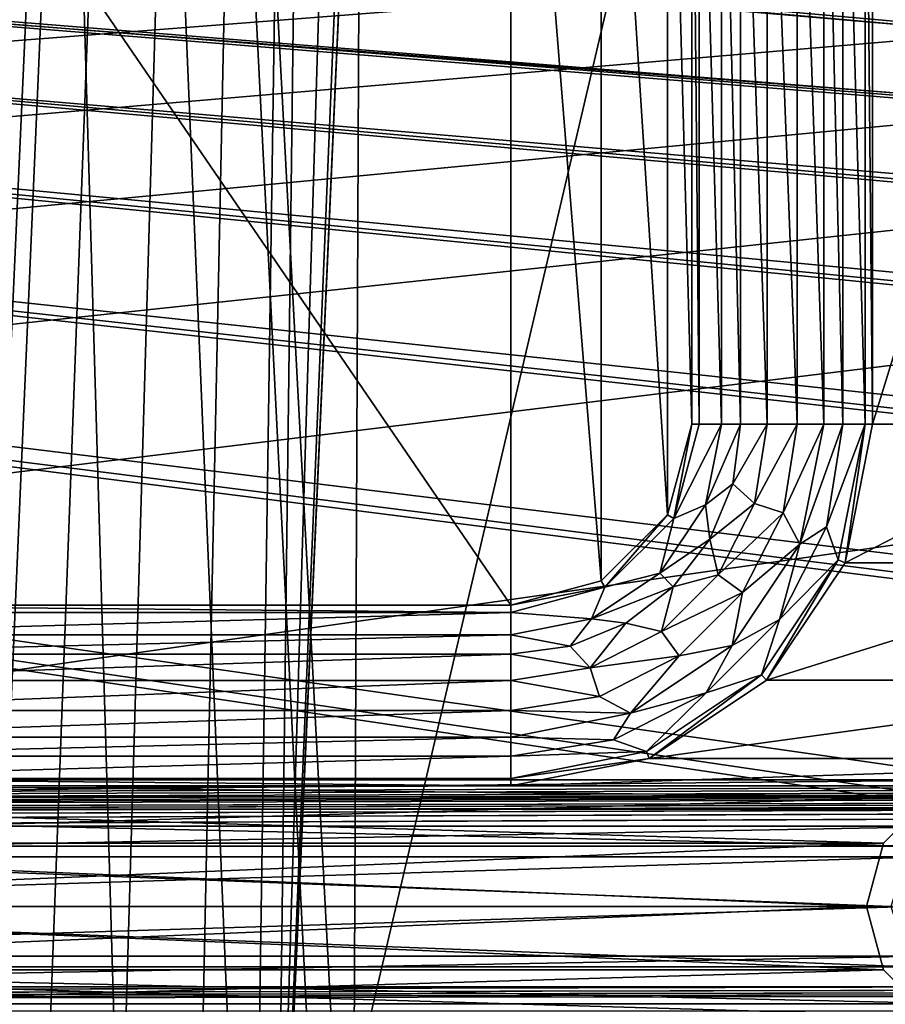
# Model space of a CAD drawing. Units: millimetres. Extents: x -192 to 192, y -192 to 192.
# Drawn here: x -2 to 13, y -161 to -145 of the extents above; entities that cross this region are included whole.
import ezdxf

# ---------------------------------------------------------------- set-up
doc = ezdxf.new("R2010")
doc.units = ezdxf.units.MM
doc.header["$LTSCALE"] = 41.718519
for name, color, linetype in [('1', 7, 'CONTINUOUS'), ('1164', 7, 'CONTINUOUS'), ('1854', 7, 'CONTINUOUS'), ('1855', 7, 'CONTINUOUS'), ('1856', 7, 'CONTINUOUS'), ('1916', 7, 'CONTINUOUS'), ('2', 7, 'CONTINUOUS'), ('3789', 7, 'CONTINUOUS'), ('3790', 7, 'CONTINUOUS'), ('3791', 7, 'CONTINUOUS'), ('3807', 7, 'CONTINUOUS'), ('3808', 7, 'CONTINUOUS'), ('3809', 7, 'CONTINUOUS'), ('3810', 7, 'CONTINUOUS'), ('3811', 7, 'CONTINUOUS'), ('3812', 7, 'CONTINUOUS'), ('5015', 7, 'CONTINUOUS'), ('5020', 7, 'CONTINUOUS'), ('6953', 7, 'CONTINUOUS'), ('6958', 7, 'CONTINUOUS'), ('7141', 7, 'CONTINUOUS'), ('7142', 7, 'CONTINUOUS'), ('860', 7, 'CONTINUOUS'), ('866', 7, 'CONTINUOUS'), ('921', 7, 'CONTINUOUS')]:
    doc.layers.add(name, color=color, linetype=linetype)

msp = doc.modelspace()

# ---------------------------------------------------------------- linework, layer by layer
at = {"layer": '1', "color": 7, "linetype": 'CONTINUOUS'}
for points in [[(12.5, -138.5, 3), (12.5, -151.5, 3), (16.5, -138.5, 3), (12.5, -138.5, 3)], [(12.5, -151.5, 3), (16.5, -151.5, 3), (16.5, -138.5, 3), (12.5, -151.5, 3)], [(12.5, -151.5, 3), (12.043, -153.796, 3), (16.5, -151.5, 3), (12.5, -151.5, 3)], [(16.5, -151.5, 3), (12.043, -153.796, 3), (16.957, -153.796, 3), (16.5, -151.5, 3)], [(12.043, -153.796, 3), (10.743, -155.743, 3), (16.957, -153.796, 3), (12.043, -153.796, 3)], [(16.957, -153.796, 3), (10.743, -155.743, 3), (18.257, -155.743, 3), (16.957, -153.796, 3)], [(10.743, -155.743, 3), (8.796, -157.043, 3), (18.257, -155.743, 3), (10.743, -155.743, 3)], [(18.257, -155.743, 3), (8.796, -157.043, 3), (20.204, -157.043, 3), (18.257, -155.743, 3)], [(8.796, -157.043, 3), (6.5, -157.5, 3), (20.204, -157.043, 3), (8.796, -157.043, 3)], [(20.204, -157.043, 3), (6.5, -157.5, 3), (22.5, -157.5, 3), (20.204, -157.043, 3)], [(-159.933, -158.169, 3), (-159.067, -158.169, 3), (146.015, -157.5, 3), (-159.933, -158.169, 3)], [(109.5, -157.5, 3), (-159.933, -158.169, 3), (146.015, -157.5, 3), (109.5, -157.5, 3)], [(-159.933, -158.169, 3), (109.5, -157.5, 3), (93.5, -157.5, 3), (-159.933, -158.169, 3)], [(-6.5, -157.5, 3), (-159.933, -158.169, 3), (6.5, -157.5, 3), (-6.5, -157.5, 3)], [(6.5, -157.5, 3), (-159.933, -158.169, 3), (22.5, -157.5, 3), (6.5, -157.5, 3)], [(22.5, -157.5, 3), (-159.933, -158.169, 3), (35.5, -157.5, 3), (22.5, -157.5, 3)], [(35.5, -157.5, 3), (-159.933, -158.169, 3), (51.5, -157.5, 3), (35.5, -157.5, 3)], [(51.5, -157.5, 3), (-159.933, -158.169, 3), (64.5, -157.5, 3), (51.5, -157.5, 3)], [(64.5, -157.5, 3), (-159.933, -158.169, 3), (80.5, -157.5, 3), (64.5, -157.5, 3)], [(80.5, -157.5, 3), (-159.933, -158.169, 3), (93.5, -157.5, 3), (80.5, -157.5, 3)], [(-159.067, -158.169, 3), (-130.933, -158.169, 3), (146.015, -157.5, 3), (-159.067, -158.169, 3)], [(-130.933, -158.169, 3), (-130.067, -158.169, 3), (146.015, -157.5, 3), (-130.933, -158.169, 3)], [(-130.067, -158.169, 3), (-101.933, -158.169, 3), (146.015, -157.5, 3), (-130.067, -158.169, 3)], [(-101.933, -158.169, 3), (-101.067, -158.169, 3), (146.015, -157.5, 3), (-101.933, -158.169, 3)], [(-101.067, -158.169, 3), (-72.933, -158.169, 3), (146.015, -157.5, 3), (-101.067, -158.169, 3)], [(-72.933, -158.169, 3), (-72.067, -158.169, 3), (146.015, -157.5, 3), (-72.933, -158.169, 3)], [(-72.067, -158.169, 3), (-43.933, -158.169, 3), (146.015, -157.5, 3), (-72.067, -158.169, 3)], [(-43.933, -158.169, 3), (-43.067, -158.169, 3), (146.015, -157.5, 3), (-43.933, -158.169, 3)], [(-43.067, -158.169, 3), (-14.933, -158.169, 3), (146.015, -157.5, 3), (-43.067, -158.169, 3)], [(-14.933, -158.169, 3), (-14.067, -158.169, 3), (146.015, -157.5, 3), (-14.933, -158.169, 3)], [(-14.067, -158.169, 3), (14.067, -158.169, 3), (146.015, -157.5, 3), (-14.067, -158.169, 3)], [(-13.367, -158.677, 3), (14.067, -158.169, 3), (-14.067, -158.169, 3), (-13.367, -158.677, 3)], [(13.367, -158.677, 3), (14.067, -158.169, 3), (-13.367, -158.677, 3), (13.367, -158.677, 3)], [(-13.1, -159.5, 3), (13.367, -158.677, 3), (-13.367, -158.677, 3), (-13.1, -159.5, 3)], [(13.1, -159.5, 3), (13.367, -158.677, 3), (-13.1, -159.5, 3), (13.1, -159.5, 3)], [(13.367, -160.323, 3), (13.1, -159.5, 3), (-13.367, -160.323, 3), (13.367, -160.323, 3)], [(-13.367, -160.323, 3), (13.1, -159.5, 3), (-13.1, -159.5, 3), (-13.367, -160.323, 3)], [(14.067, -160.831, 3), (13.367, -160.323, 3), (-14.067, -160.831, 3), (14.067, -160.831, 3)], [(-14.067, -160.831, 3), (13.367, -160.323, 3), (-13.367, -160.323, 3), (-14.067, -160.831, 3)], [(-160.5, -161.232, 3), (160.5, -161.232, 3), (130.067, -160.831, 3), (-160.5, -161.232, 3)], [(-160.5, -161.232, 3), (130.067, -160.831, 3), (101.933, -160.831, 3), (-160.5, -161.232, 3)], [(101.067, -160.831, 3), (-160.5, -161.232, 3), (101.933, -160.831, 3), (101.067, -160.831, 3)], [(-160.5, -161.232, 3), (101.067, -160.831, 3), (72.933, -160.831, 3), (-160.5, -161.232, 3)], [(72.067, -160.831, 3), (-160.5, -161.232, 3), (72.933, -160.831, 3), (72.067, -160.831, 3)], [(-160.5, -161.232, 3), (72.067, -160.831, 3), (43.933, -160.831, 3), (-160.5, -161.232, 3)], [(43.067, -160.831, 3), (-160.5, -161.232, 3), (43.933, -160.831, 3), (43.067, -160.831, 3)], [(-160.5, -161.232, 3), (43.067, -160.831, 3), (14.933, -160.831, 3), (-160.5, -161.232, 3)], [(14.067, -160.831, 3), (-160.5, -161.232, 3), (14.933, -160.831, 3), (14.067, -160.831, 3)], [(-160.5, -161.232, 3), (14.067, -160.831, 3), (-14.067, -160.831, 3), (-160.5, -161.232, 3)]]:
    msp.add_3dface(points, dxfattribs=at)
at = {"layer": '1164', "color": 7, "linetype": 'CONTINUOUS'}
for points in [[(12.043, -153.796, 3), (12.5, -151.5, 3), (12.043, -153.796, 6.3), (12.043, -153.796, 3)], [(12.5, -151.5, 3), (12.5, -151.5, 6.3), (12.043, -153.796, 6.3), (12.5, -151.5, 3)], [(10.743, -155.743, 3), (12.043, -153.796, 3), (10.743, -155.743, 6.3), (10.743, -155.743, 3)], [(12.043, -153.796, 3), (12.043, -153.796, 6.3), (10.743, -155.743, 6.3), (12.043, -153.796, 3)], [(8.796, -157.043, 3), (10.743, -155.743, 3), (8.796, -157.043, 6.3), (8.796, -157.043, 3)], [(10.743, -155.743, 3), (10.743, -155.743, 6.3), (8.796, -157.043, 6.3), (10.743, -155.743, 3)], [(6.5, -157.5, 3), (8.796, -157.043, 3), (6.5, -157.5, 6.3), (6.5, -157.5, 3)], [(8.796, -157.043, 3), (8.796, -157.043, 6.3), (6.5, -157.5, 6.3), (8.796, -157.043, 3)]]:
    msp.add_3dface(points, dxfattribs=at)
at = {"layer": '1854', "color": 7, "linetype": 'CONTINUOUS'}
for points in [[(-6.5, -154.5, 6.3), (6.5, -154.5, 6.3), (-6.5, -154.5, 3), (-6.5, -154.5, 6.3)], [(6.5, -154.5, 6.3), (6.5, -154.5, 3), (-6.5, -154.5, 3), (6.5, -154.5, 6.3)]]:
    msp.add_3dface(points, dxfattribs=at)
at = {"layer": '1855', "color": 7, "linetype": 'CONTINUOUS'}
for points in [[(9.098, -153, 6.3), (9.5, -151.5, 6.3), (9.098, -153, 3), (9.098, -153, 6.3)], [(9.5, -151.5, 6.3), (9.5, -151.5, 3), (9.098, -153, 3), (9.5, -151.5, 6.3)], [(8, -154.098, 6.3), (9.098, -153, 6.3), (8, -154.098, 3), (8, -154.098, 6.3)], [(9.098, -153, 6.3), (9.098, -153, 3), (8, -154.098, 3), (9.098, -153, 6.3)], [(6.5, -154.5, 6.3), (8, -154.098, 6.3), (6.5, -154.5, 3), (6.5, -154.5, 6.3)], [(8, -154.098, 6.3), (8, -154.098, 3), (6.5, -154.5, 3), (8, -154.098, 6.3)]]:
    msp.add_3dface(points, dxfattribs=at)
at = {"layer": '1856', "color": 7, "linetype": 'CONTINUOUS'}
for points in [[(9.5, -151.5, 6.3), (9.5, -138.5, 6.3), (9.5, -151.5, 3), (9.5, -151.5, 6.3)], [(9.5, -138.5, 6.3), (9.5, -138.5, 3), (9.5, -151.5, 3), (9.5, -138.5, 6.3)]]:
    msp.add_3dface(points, dxfattribs=at)
at = {"layer": '1916', "color": 7, "linetype": 'CONTINUOUS'}
for points in [[(6.5, -135.5, 3), (-6.5, -135.5, 3), (6.5, -154.5, 3), (6.5, -135.5, 3)], [(6.5, -154.5, 3), (-6.5, -135.5, 3), (-6.5, -154.5, 3), (6.5, -154.5, 3)], [(8, -135.902, 3), (6.5, -135.5, 3), (8, -154.098, 3), (8, -135.902, 3)], [(8, -154.098, 3), (6.5, -135.5, 3), (6.5, -154.5, 3), (8, -154.098, 3)], [(9.098, -137, 3), (8, -135.902, 3), (9.098, -153, 3), (9.098, -137, 3)], [(9.098, -153, 3), (8, -135.902, 3), (8, -154.098, 3), (9.098, -153, 3)], [(9.5, -138.5, 3), (9.098, -137, 3), (9.5, -151.5, 3), (9.5, -138.5, 3)], [(9.5, -151.5, 3), (9.098, -137, 3), (9.098, -153, 3), (9.5, -151.5, 3)]]:
    msp.add_3dface(points, dxfattribs=at)
at = {"layer": '2', "color": 7, "linetype": 'CONTINUOUS'}
for points in [[(160.025, -157.883, 2), (158.975, -157.883, 2), (-160.025, -132.117, 2), (160.025, -157.883, 2)], [(158.975, -157.883, 2), (131.025, -157.883, 2), (-160.025, -132.117, 2), (158.975, -157.883, 2)], [(-158.975, -132.117, 2), (160.025, -157.883, 2), (-160.025, -132.117, 2), (-158.975, -132.117, 2)], [(131.025, -157.883, 2), (129.975, -157.883, 2), (-160.025, -132.117, 2), (131.025, -157.883, 2)], [(129.975, -157.883, 2), (102.025, -157.883, 2), (-160.025, -132.117, 2), (129.975, -157.883, 2)], [(102.025, -157.883, 2), (100.975, -157.883, 2), (-160.025, -132.117, 2), (102.025, -157.883, 2)], [(100.975, -157.883, 2), (73.025, -157.883, 2), (-160.025, -132.117, 2), (100.975, -157.883, 2)], [(73.025, -157.883, 2), (71.975, -157.883, 2), (-160.025, -132.117, 2), (73.025, -157.883, 2)], [(71.975, -157.883, 2), (44.025, -157.883, 2), (-160.025, -132.117, 2), (71.975, -157.883, 2)], [(44.025, -157.883, 2), (42.975, -157.883, 2), (-160.025, -132.117, 2), (44.025, -157.883, 2)], [(42.975, -157.883, 2), (15.025, -157.883, 2), (-160.025, -132.117, 2), (42.975, -157.883, 2)], [(15.025, -157.883, 2), (13.975, -157.883, 2), (-160.025, -132.117, 2), (15.025, -157.883, 2)], [(13.975, -157.883, 2), (-13.975, -157.883, 2), (-160.025, -132.117, 2), (13.975, -157.883, 2)], [(-131.025, -132.117, 2), (160.025, -157.883, 2), (-158.975, -132.117, 2), (-131.025, -132.117, 2)], [(-129.975, -132.117, 2), (160.025, -157.883, 2), (-131.025, -132.117, 2), (-129.975, -132.117, 2)], [(-102.025, -132.117, 2), (160.025, -157.883, 2), (-129.975, -132.117, 2), (-102.025, -132.117, 2)], [(-100.975, -132.117, 2), (160.025, -157.883, 2), (-102.025, -132.117, 2), (-100.975, -132.117, 2)], [(-73.025, -132.117, 2), (160.025, -157.883, 2), (-100.975, -132.117, 2), (-73.025, -132.117, 2)], [(-71.975, -132.117, 2), (160.025, -157.883, 2), (-73.025, -132.117, 2), (-71.975, -132.117, 2)], [(-44.025, -132.117, 2), (160.025, -157.883, 2), (-71.975, -132.117, 2), (-44.025, -132.117, 2)], [(-42.975, -132.117, 2), (160.025, -157.883, 2), (-44.025, -132.117, 2), (-42.975, -132.117, 2)], [(-15.025, -132.117, 2), (160.025, -157.883, 2), (-42.975, -132.117, 2), (-15.025, -132.117, 2)], [(-13.975, -132.117, 2), (160.025, -157.883, 2), (-15.025, -132.117, 2), (-13.975, -132.117, 2)], [(13.975, -132.117, 2), (160.025, -157.883, 2), (-13.975, -132.117, 2), (13.975, -132.117, 2)], [(13.975, -157.883, 2), (13.125, -158.501, 2), (-13.975, -157.883, 2), (13.975, -157.883, 2)], [(-13.975, -157.883, 2), (13.125, -158.501, 2), (-13.125, -158.501, 2), (-13.975, -157.883, 2)], [(13.125, -158.501, 2), (12.8, -159.5, 2), (-13.125, -158.501, 2), (13.125, -158.501, 2)], [(-13.125, -158.501, 2), (12.8, -159.5, 2), (-12.8, -159.5, 2), (-13.125, -158.501, 2)], [(-12.8, -159.5, 2), (13.125, -160.499, 2), (-13.125, -160.499, 2), (-12.8, -159.5, 2)], [(12.8, -159.5, 2), (13.125, -160.499, 2), (-12.8, -159.5, 2), (12.8, -159.5, 2)], [(-13.125, -160.499, 2), (13.975, -161.117, 2), (-13.975, -161.117, 2), (-13.125, -160.499, 2)], [(13.125, -160.499, 2), (13.975, -161.117, 2), (-13.125, -160.499, 2), (13.125, -160.499, 2)], [(-160.025, -161.117, 2), (-158.975, -161.117, 2), (168, -164.5, 2), (-160.025, -161.117, 2)], [(-160.025, -161.117, 2), (168, -164.5, 2), (84, -164.5, 2), (-160.025, -161.117, 2)], [(-160.025, -161.117, 2), (84, -164.5, 2), (0, -164.5, 2), (-160.025, -161.117, 2)], [(-160.025, -161.117, 2), (0, -164.5, 2), (-84, -164.5, 2), (-160.025, -161.117, 2)], [(-158.975, -161.117, 2), (-131.025, -161.117, 2), (168, -164.5, 2), (-158.975, -161.117, 2)], [(-131.025, -161.117, 2), (-129.975, -161.117, 2), (168, -164.5, 2), (-131.025, -161.117, 2)], [(-129.975, -161.117, 2), (-102.025, -161.117, 2), (168, -164.5, 2), (-129.975, -161.117, 2)], [(-102.025, -161.117, 2), (-100.975, -161.117, 2), (168, -164.5, 2), (-102.025, -161.117, 2)], [(-100.975, -161.117, 2), (-73.025, -161.117, 2), (168, -164.5, 2), (-100.975, -161.117, 2)], [(-73.025, -161.117, 2), (-71.975, -161.117, 2), (168, -164.5, 2), (-73.025, -161.117, 2)], [(-71.975, -161.117, 2), (-44.025, -161.117, 2), (168, -164.5, 2), (-71.975, -161.117, 2)], [(-44.025, -161.117, 2), (-42.975, -161.117, 2), (168, -164.5, 2), (-44.025, -161.117, 2)], [(-42.975, -161.117, 2), (-15.025, -161.117, 2), (168, -164.5, 2), (-42.975, -161.117, 2)], [(-15.025, -161.117, 2), (-13.975, -161.117, 2), (168, -164.5, 2), (-15.025, -161.117, 2)], [(-13.975, -161.117, 2), (13.975, -161.117, 2), (168, -164.5, 2), (-13.975, -161.117, 2)]]:
    msp.add_3dface(points, dxfattribs=at)
at = {"layer": '3789', "color": 7, "linetype": 'CONTINUOUS'}
for points in [[(10.311, -138.5, 6.575), (10.311, -151.5, 6.575), (10.749, -151.5, 6.818), (10.311, -138.5, 6.575)], [(10.749, -138.5, 6.818), (10.311, -138.5, 6.575), (10.749, -151.5, 6.818), (10.749, -138.5, 6.818)], [(11.251, -138.5, 6.818), (10.749, -138.5, 6.818), (11.251, -151.5, 6.818), (11.251, -138.5, 6.818)], [(11.251, -151.5, 6.818), (10.749, -138.5, 6.818), (10.749, -151.5, 6.818), (11.251, -151.5, 6.818)], [(11.689, -138.5, 6.575), (11.251, -138.5, 6.818), (11.689, -151.5, 6.575), (11.689, -138.5, 6.575)], [(11.689, -151.5, 6.575), (11.251, -138.5, 6.818), (11.251, -151.5, 6.818), (11.689, -151.5, 6.575)]]:
    msp.add_3dface(points, dxfattribs=at)
at = {"layer": '3790', "color": 7, "linetype": 'CONTINUOUS'}
for points in [[(11.689, -138.5, 6.575), (11.689, -151.5, 6.575), (12.007, -151.5, 6.371), (11.689, -138.5, 6.575)], [(11.689, -138.5, 6.575), (12.007, -151.5, 6.371), (12.007, -138.5, 6.371), (11.689, -138.5, 6.575)], [(12.377, -151.5, 6.3), (12.377, -138.5, 6.3), (12.007, -138.5, 6.371), (12.377, -151.5, 6.3)], [(12.007, -151.5, 6.371), (12.377, -151.5, 6.3), (12.007, -138.5, 6.371), (12.007, -151.5, 6.371)]]:
    msp.add_3dface(points, dxfattribs=at)
at = {"layer": '3791', "color": 7, "linetype": 'CONTINUOUS'}
for points in [[(9.623, -138.5, 6.3), (9.623, -151.5, 6.3), (9.993, -151.5, 6.371), (9.623, -138.5, 6.3)], [(9.993, -138.5, 6.371), (9.623, -138.5, 6.3), (9.993, -151.5, 6.371), (9.993, -138.5, 6.371)], [(10.311, -151.5, 6.575), (10.311, -138.5, 6.575), (9.993, -138.5, 6.371), (10.311, -151.5, 6.575)], [(10.311, -151.5, 6.575), (9.993, -138.5, 6.371), (9.993, -151.5, 6.371), (10.311, -151.5, 6.575)]]:
    msp.add_3dface(points, dxfattribs=at)
at = {"layer": '3807', "color": 7, "linetype": 'CONTINUOUS'}
for points in [[(-6.5, -155.311, 6.575), (-6.5, -155.749, 6.818), (6.5, -155.311, 6.575), (-6.5, -155.311, 6.575)], [(6.5, -155.311, 6.575), (-6.5, -155.749, 6.818), (6.5, -155.749, 6.818), (6.5, -155.311, 6.575)], [(-6.5, -155.749, 6.818), (-6.5, -156.251, 6.818), (6.5, -155.749, 6.818), (-6.5, -155.749, 6.818)], [(6.5, -155.749, 6.818), (-6.5, -156.251, 6.818), (6.5, -156.251, 6.818), (6.5, -155.749, 6.818)], [(-6.5, -156.251, 6.818), (-6.5, -156.689, 6.575), (6.5, -156.251, 6.818), (-6.5, -156.251, 6.818)], [(6.5, -156.251, 6.818), (-6.5, -156.689, 6.575), (6.5, -156.689, 6.575), (6.5, -156.251, 6.818)]]:
    msp.add_3dface(points, dxfattribs=at)
at = {"layer": '3808', "color": 7, "linetype": 'CONTINUOUS'}
for points in [[(-6.5, -156.689, 6.575), (-6.5, -157.007, 6.371), (6.5, -156.689, 6.575), (-6.5, -156.689, 6.575)], [(6.5, -156.689, 6.575), (-6.5, -157.007, 6.371), (6.5, -157.007, 6.371), (6.5, -156.689, 6.575)], [(-6.5, -157.377, 6.3), (6.5, -157.377, 6.3), (6.5, -157.007, 6.371), (-6.5, -157.377, 6.3)], [(-6.5, -157.007, 6.371), (-6.5, -157.377, 6.3), (6.5, -157.007, 6.371), (-6.5, -157.007, 6.371)]]:
    msp.add_3dface(points, dxfattribs=at)
at = {"layer": '3809', "color": 7, "linetype": 'CONTINUOUS'}
for points in [[(6.5, -154.623, 6.3), (-6.5, -154.623, 6.3), (-6.5, -154.993, 6.371), (6.5, -154.623, 6.3)], [(6.5, -154.623, 6.3), (-6.5, -154.993, 6.371), (6.5, -154.993, 6.371), (6.5, -154.623, 6.3)], [(-6.5, -154.993, 6.371), (-6.5, -155.311, 6.575), (6.5, -154.993, 6.371), (-6.5, -154.993, 6.371)], [(-6.5, -155.311, 6.575), (6.5, -155.311, 6.575), (6.5, -154.993, 6.371), (-6.5, -155.311, 6.575)]]:
    msp.add_3dface(points, dxfattribs=at)
at = {"layer": '3810', "color": 7, "linetype": 'CONTINUOUS'}
for points in [[(10.749, -151.5, 6.818), (10.311, -151.5, 6.575), (10.181, -152.486, 6.575), (10.749, -151.5, 6.818)], [(10.749, -151.5, 6.818), (10.181, -152.486, 6.575), (10.541, -152.813, 6.818), (10.749, -151.5, 6.818)], [(11.251, -151.5, 6.818), (10.749, -151.5, 6.818), (10.541, -152.813, 6.818), (11.251, -151.5, 6.818)], [(11.251, -151.5, 6.818), (10.541, -152.813, 6.818), (11.018, -152.968, 6.818), (11.251, -151.5, 6.818)], [(11.689, -151.5, 6.575), (11.251, -151.5, 6.818), (11.018, -152.968, 6.818), (11.689, -151.5, 6.575)], [(11.689, -151.5, 6.575), (11.018, -152.968, 6.818), (11.294, -153.486, 6.575), (11.689, -151.5, 6.575)], [(10.181, -152.486, 6.575), (9.801, -153.406, 6.575), (10.541, -152.813, 6.818), (10.181, -152.486, 6.575)], [(10.541, -152.813, 6.818), (9.801, -153.406, 6.575), (9.937, -153.997, 6.818), (10.541, -152.813, 6.818)], [(10.541, -152.813, 6.818), (9.937, -153.997, 6.818), (11.018, -152.968, 6.818), (10.541, -152.813, 6.818)], [(11.018, -152.968, 6.818), (9.937, -153.997, 6.818), (10.343, -154.292, 6.818), (11.018, -152.968, 6.818)], [(11.018, -152.968, 6.818), (10.343, -154.292, 6.818), (11.294, -153.486, 6.575), (11.018, -152.968, 6.818)], [(9.801, -153.406, 6.575), (9.195, -154.195, 6.575), (9.937, -153.997, 6.818), (9.801, -153.406, 6.575)], [(11.294, -153.486, 6.575), (10.343, -154.292, 6.818), (10.169, -155.169, 6.575), (11.294, -153.486, 6.575)], [(9.937, -153.997, 6.818), (9.195, -154.195, 6.575), (8.997, -154.937, 6.818), (9.937, -153.997, 6.818)], [(9.937, -153.997, 6.818), (8.997, -154.937, 6.818), (10.343, -154.292, 6.818), (9.937, -153.997, 6.818)], [(9.195, -154.195, 6.575), (8.406, -154.801, 6.575), (8.997, -154.937, 6.818), (9.195, -154.195, 6.575)], [(10.343, -154.292, 6.818), (8.997, -154.937, 6.818), (9.292, -155.343, 6.818), (10.343, -154.292, 6.818)], [(10.343, -154.292, 6.818), (9.292, -155.343, 6.818), (10.169, -155.169, 6.575), (10.343, -154.292, 6.818)], [(8.406, -154.801, 6.575), (7.486, -155.181, 6.575), (7.813, -155.541, 6.818), (8.406, -154.801, 6.575)], [(8.997, -154.937, 6.818), (8.406, -154.801, 6.575), (7.813, -155.541, 6.818), (8.997, -154.937, 6.818)], [(8.997, -154.937, 6.818), (7.813, -155.541, 6.818), (9.292, -155.343, 6.818), (8.997, -154.937, 6.818)], [(7.486, -155.181, 6.575), (6.5, -155.311, 6.575), (7.813, -155.541, 6.818), (7.486, -155.181, 6.575)], [(10.169, -155.169, 6.575), (9.292, -155.343, 6.818), (8.486, -156.294, 6.575), (10.169, -155.169, 6.575)], [(6.5, -155.311, 6.575), (6.5, -155.749, 6.818), (7.813, -155.541, 6.818), (6.5, -155.311, 6.575)], [(9.292, -155.343, 6.818), (7.813, -155.541, 6.818), (7.968, -156.018, 6.818), (9.292, -155.343, 6.818)], [(9.292, -155.343, 6.818), (7.968, -156.018, 6.818), (8.486, -156.294, 6.575), (9.292, -155.343, 6.818)], [(7.813, -155.541, 6.818), (6.5, -155.749, 6.818), (7.968, -156.018, 6.818), (7.813, -155.541, 6.818)], [(6.5, -155.749, 6.818), (6.5, -156.251, 6.818), (7.968, -156.018, 6.818), (6.5, -155.749, 6.818)], [(7.968, -156.018, 6.818), (6.5, -156.251, 6.818), (8.486, -156.294, 6.575), (7.968, -156.018, 6.818)], [(6.5, -156.251, 6.818), (6.5, -156.689, 6.575), (8.486, -156.294, 6.575), (6.5, -156.251, 6.818)]]:
    msp.add_3dface(points, dxfattribs=at)
at = {"layer": '3811', "color": 7, "linetype": 'CONTINUOUS'}
for points in [[(12.007, -151.5, 6.371), (11.689, -151.5, 6.575), (11.294, -153.486, 6.575), (12.007, -151.5, 6.371)], [(12.007, -151.5, 6.371), (11.294, -153.486, 6.575), (11.737, -153.202, 6.371), (12.007, -151.5, 6.371)], [(11.93, -153.749, 6.3), (12.377, -151.5, 6.3), (11.737, -153.202, 6.371), (11.93, -153.749, 6.3)], [(12.377, -151.5, 6.3), (12.007, -151.5, 6.371), (11.737, -153.202, 6.371), (12.377, -151.5, 6.3)], [(10.955, -154.737, 6.371), (11.93, -153.749, 6.3), (11.737, -153.202, 6.371), (10.955, -154.737, 6.371)], [(11.294, -153.486, 6.575), (10.955, -154.737, 6.371), (11.737, -153.202, 6.371), (11.294, -153.486, 6.575)], [(11.294, -153.486, 6.575), (10.169, -155.169, 6.575), (10.955, -154.737, 6.371), (11.294, -153.486, 6.575)], [(10.656, -155.656, 6.3), (11.93, -153.749, 6.3), (10.955, -154.737, 6.371), (10.656, -155.656, 6.3)], [(9.737, -155.955, 6.371), (10.656, -155.656, 6.3), (10.955, -154.737, 6.371), (9.737, -155.955, 6.371)], [(10.169, -155.169, 6.575), (9.737, -155.955, 6.371), (10.955, -154.737, 6.371), (10.169, -155.169, 6.575)], [(10.169, -155.169, 6.575), (8.486, -156.294, 6.575), (9.737, -155.955, 6.371), (10.169, -155.169, 6.575)], [(8.749, -156.93, 6.3), (10.656, -155.656, 6.3), (9.737, -155.955, 6.371), (8.749, -156.93, 6.3)], [(8.202, -156.737, 6.371), (8.749, -156.93, 6.3), (9.737, -155.955, 6.371), (8.202, -156.737, 6.371)], [(8.486, -156.294, 6.575), (8.202, -156.737, 6.371), (9.737, -155.955, 6.371), (8.486, -156.294, 6.575)], [(8.486, -156.294, 6.575), (6.5, -156.689, 6.575), (8.202, -156.737, 6.371), (8.486, -156.294, 6.575)], [(6.5, -156.689, 6.575), (6.5, -157.007, 6.371), (8.202, -156.737, 6.371), (6.5, -156.689, 6.575)], [(6.5, -157.007, 6.371), (8.749, -156.93, 6.3), (8.202, -156.737, 6.371), (6.5, -157.007, 6.371)], [(6.5, -157.377, 6.3), (8.749, -156.93, 6.3), (6.5, -157.007, 6.371), (6.5, -157.377, 6.3)]]:
    msp.add_3dface(points, dxfattribs=at)
at = {"layer": '3812', "color": 7, "linetype": 'CONTINUOUS'}
for points in [[(9.623, -151.5, 6.3), (9.204, -153.061, 6.3), (9.993, -151.5, 6.371), (9.623, -151.5, 6.3)], [(9.993, -151.5, 6.371), (9.204, -153.061, 6.3), (9.727, -152.837, 6.371), (9.993, -151.5, 6.371)], [(10.311, -151.5, 6.575), (9.993, -151.5, 6.371), (9.727, -152.837, 6.371), (10.311, -151.5, 6.575)], [(10.181, -152.486, 6.575), (10.311, -151.5, 6.575), (9.727, -152.837, 6.371), (10.181, -152.486, 6.575)], [(9.801, -153.406, 6.575), (10.181, -152.486, 6.575), (9.727, -152.837, 6.371), (9.801, -153.406, 6.575)], [(9.727, -152.837, 6.371), (9.204, -153.061, 6.3), (8.97, -153.97, 6.371), (9.727, -152.837, 6.371)], [(9.801, -153.406, 6.575), (9.727, -152.837, 6.371), (8.97, -153.97, 6.371), (9.801, -153.406, 6.575)], [(9.204, -153.061, 6.3), (8.061, -154.204, 6.3), (8.97, -153.97, 6.371), (9.204, -153.061, 6.3)], [(9.195, -154.195, 6.575), (9.801, -153.406, 6.575), (8.97, -153.97, 6.371), (9.195, -154.195, 6.575)], [(8.97, -153.97, 6.371), (8.061, -154.204, 6.3), (7.837, -154.727, 6.371), (8.97, -153.97, 6.371)], [(9.195, -154.195, 6.575), (8.97, -153.97, 6.371), (7.837, -154.727, 6.371), (9.195, -154.195, 6.575)], [(8.061, -154.204, 6.3), (6.5, -154.623, 6.3), (7.837, -154.727, 6.371), (8.061, -154.204, 6.3)], [(8.406, -154.801, 6.575), (9.195, -154.195, 6.575), (7.837, -154.727, 6.371), (8.406, -154.801, 6.575)], [(6.5, -154.623, 6.3), (6.5, -154.993, 6.371), (7.837, -154.727, 6.371), (6.5, -154.623, 6.3)], [(6.5, -154.993, 6.371), (7.486, -155.181, 6.575), (7.837, -154.727, 6.371), (6.5, -154.993, 6.371)], [(7.486, -155.181, 6.575), (8.406, -154.801, 6.575), (7.837, -154.727, 6.371), (7.486, -155.181, 6.575)], [(6.5, -154.993, 6.371), (6.5, -155.311, 6.575), (7.486, -155.181, 6.575), (6.5, -154.993, 6.371)]]:
    msp.add_3dface(points, dxfattribs=at)
at = {"layer": '5015', "color": 7, "linetype": 'CONTINUOUS', "true_color": 0xf5f7f2}
for points in [[(81.4, 168, 6.7), (81.4, -168, 6.7), (2.6, -168, 6.7), (81.4, 168, 6.7)], [(81.4, 168, 6.7), (2.6, -168, 6.7), (10.1, 0, 6.7), (81.4, 168, 6.7)], [(10.1, 0, 6.7), (2.6, -168, 6.7), (9.429, -3.62, 6.7), (10.1, 0, 6.7)], [(9.429, -3.62, 6.7), (2.6, -168, 6.7), (7.505, -6.759, 6.7), (9.429, -3.62, 6.7)], [(2.6, -168, 6.7), (4.583, -9, 6.7), (7.505, -6.759, 6.7), (2.6, -168, 6.7)], [(4.583, -9, 6.7), (-2.6, -168, 6.7), (-4.583, -9, 6.7), (4.583, -9, 6.7)], [(-2.252, -166.7, 6.7), (-2.6, -168, 6.7), (4.583, -9, 6.7), (-2.252, -166.7, 6.7)], [(-1.3, -165.748, 6.7), (-2.252, -166.7, 6.7), (4.583, -9, 6.7), (-1.3, -165.748, 6.7)], [(0, -165.4, 6.7), (-1.3, -165.748, 6.7), (4.583, -9, 6.7), (0, -165.4, 6.7)], [(1.3, -165.748, 6.7), (0, -165.4, 6.7), (4.583, -9, 6.7), (1.3, -165.748, 6.7)], [(2.252, -166.7, 6.7), (1.3, -165.748, 6.7), (4.583, -9, 6.7), (2.252, -166.7, 6.7)], [(2.6, -168, 6.7), (2.252, -166.7, 6.7), (4.583, -9, 6.7), (2.6, -168, 6.7)]]:
    msp.add_3dface(points, dxfattribs=at)
at = {"layer": '5020', "color": 7, "linetype": 'CONTINUOUS', "true_color": 0xf5f7f2}
for points in [[(3.873, 168, 8.5), (10.1, 0, 8.5), (80.127, -168, 8.5), (3.873, 168, 8.5)], [(80.127, 168, 8.5), (3.873, 168, 8.5), (80.127, -168, 8.5), (80.127, 168, 8.5)], [(10.1, 0, 8.5), (9.429, -3.62, 8.5), (80.646, -169.936, 8.5), (10.1, 0, 8.5)], [(80.127, -168, 8.5), (10.1, 0, 8.5), (80.646, -169.936, 8.5), (80.127, -168, 8.5)], [(9.429, -3.62, 8.5), (7.505, -6.759, 8.5), (80.646, -169.936, 8.5), (9.429, -3.62, 8.5)], [(7.505, -6.759, 8.5), (4.583, -9, 8.5), (80.646, -169.936, 8.5), (7.505, -6.759, 8.5)], [(4.583, -9, 8.5), (-4.583, -9, 8.5), (3.873, -168, 8.5), (4.583, -9, 8.5)], [(3.873, -168, 8.5), (-4.583, -9, 8.5), (3.354, -166.064, 8.5), (3.873, -168, 8.5)], [(3.354, -166.064, 8.5), (-4.583, -9, 8.5), (1.937, -164.646, 8.5), (3.354, -166.064, 8.5)], [(1.937, -164.646, 8.5), (-4.583, -9, 8.5), (0, -164.127, 8.5), (1.937, -164.646, 8.5)], [(0, -164.127, 8.5), (-4.583, -9, 8.5), (-1.937, -164.646, 8.5), (0, -164.127, 8.5)], [(4.583, -9, 8.5), (3.873, -168, 8.5), (80.646, -169.936, 8.5), (4.583, -9, 8.5)]]:
    msp.add_3dface(points, dxfattribs=at)
at = {"layer": '6953', "color": 7, "linetype": 'CONTINUOUS', "true_color": 0xf5f7f2}
for points in [[(159.5, -157.4), (130.5, -157.4), (-159.5, -132.6), (159.5, -157.4)], [(-130.5, -132.6), (159.5, -157.4), (-159.5, -132.6), (-130.5, -132.6)], [(130.5, -157.4), (101.5, -157.4), (-159.5, -132.6), (130.5, -157.4)], [(101.5, -157.4), (72.5, -157.4), (-159.5, -132.6), (101.5, -157.4)], [(72.5, -157.4), (43.5, -157.4), (-159.5, -132.6), (72.5, -157.4)], [(43.5, -157.4), (14.5, -157.4), (-159.5, -132.6), (43.5, -157.4)], [(14.5, -157.4), (-14.5, -157.4), (-159.5, -132.6), (14.5, -157.4)], [(-101.5, -132.6), (159.5, -157.4), (-130.5, -132.6), (-101.5, -132.6)], [(-72.5, -132.6), (159.5, -157.4), (-101.5, -132.6), (-72.5, -132.6)], [(-43.5, -132.6), (159.5, -157.4), (-72.5, -132.6), (-43.5, -132.6)], [(-14.5, -132.6), (159.5, -157.4), (-43.5, -132.6), (-14.5, -132.6)], [(14.5, -132.6), (159.5, -157.4), (-14.5, -132.6), (14.5, -132.6)], [(14.5, -157.4), (13.45, -157.681), (-14.5, -157.4), (14.5, -157.4)], [(-14.5, -157.4), (13.45, -157.681), (-13.45, -157.681), (-14.5, -157.4)], [(13.45, -157.681), (12.681, -158.45), (-13.45, -157.681), (13.45, -157.681)], [(-13.45, -157.681), (12.681, -158.45), (-12.681, -158.45), (-13.45, -157.681)], [(12.681, -158.45), (12.4, -159.5), (-12.681, -158.45), (12.681, -158.45)], [(-12.681, -158.45), (12.4, -159.5), (-12.4, -159.5), (-12.681, -158.45)], [(-12.4, -159.5), (12.681, -160.55), (-12.681, -160.55), (-12.4, -159.5)], [(12.4, -159.5), (12.681, -160.55), (-12.4, -159.5), (12.4, -159.5)], [(-12.681, -160.55), (13.45, -161.319), (-13.45, -161.319), (-12.681, -160.55)], [(12.681, -160.55), (13.45, -161.319), (-12.681, -160.55), (12.681, -160.55)]]:
    msp.add_3dface(points, dxfattribs=at)
at = {"layer": '6958', "color": 7, "linetype": 'CONTINUOUS', "true_color": 0xf5f7f2}
for points in [[(159.5, -132.6, 2), (130.5, -132.6, 2), (-159.5, -157.4, 2), (159.5, -132.6, 2)], [(-130.5, -157.4, 2), (159.5, -132.6, 2), (-159.5, -157.4, 2), (-130.5, -157.4, 2)], [(130.5, -132.6, 2), (101.5, -132.6, 2), (-159.5, -157.4, 2), (130.5, -132.6, 2)], [(101.5, -132.6, 2), (72.5, -132.6, 2), (-159.5, -157.4, 2), (101.5, -132.6, 2)], [(72.5, -132.6, 2), (43.5, -132.6, 2), (-159.5, -157.4, 2), (72.5, -132.6, 2)], [(43.5, -132.6, 2), (14.5, -132.6, 2), (-159.5, -157.4, 2), (43.5, -132.6, 2)], [(14.5, -132.6, 2), (-14.5, -132.6, 2), (-159.5, -157.4, 2), (14.5, -132.6, 2)], [(-101.5, -157.4, 2), (159.5, -132.6, 2), (-130.5, -157.4, 2), (-101.5, -157.4, 2)], [(-72.5, -157.4, 2), (159.5, -132.6, 2), (-101.5, -157.4, 2), (-72.5, -157.4, 2)], [(-43.5, -157.4, 2), (159.5, -132.6, 2), (-72.5, -157.4, 2), (-43.5, -157.4, 2)], [(-14.5, -157.4, 2), (159.5, -132.6, 2), (-43.5, -157.4, 2), (-14.5, -157.4, 2)], [(14.5, -157.4, 2), (159.5, -132.6, 2), (-14.5, -157.4, 2), (14.5, -157.4, 2)], [(-13.45, -157.681, 2), (14.5, -157.4, 2), (-14.5, -157.4, 2), (-13.45, -157.681, 2)], [(13.45, -157.681, 2), (14.5, -157.4, 2), (-13.45, -157.681, 2), (13.45, -157.681, 2)], [(-12.681, -158.45, 2), (13.45, -157.681, 2), (-13.45, -157.681, 2), (-12.681, -158.45, 2)], [(12.681, -158.45, 2), (13.45, -157.681, 2), (-12.681, -158.45, 2), (12.681, -158.45, 2)], [(-12.4, -159.5, 2), (12.681, -158.45, 2), (-12.681, -158.45, 2), (-12.4, -159.5, 2)], [(12.4, -159.5, 2), (12.681, -158.45, 2), (-12.4, -159.5, 2), (12.4, -159.5, 2)], [(12.681, -160.55, 2), (12.4, -159.5, 2), (-12.681, -160.55, 2), (12.681, -160.55, 2)], [(-12.681, -160.55, 2), (12.4, -159.5, 2), (-12.4, -159.5, 2), (-12.681, -160.55, 2)], [(13.45, -161.319, 2), (12.681, -160.55, 2), (-13.45, -161.319, 2), (13.45, -161.319, 2)], [(-13.45, -161.319, 2), (12.681, -160.55, 2), (-12.681, -160.55, 2), (-13.45, -161.319, 2)]]:
    msp.add_3dface(points, dxfattribs=at)
at = {"layer": '7141', "color": 7, "linetype": 'CONTINUOUS', "true_color": 0xf5f7f2}
for points in [[(12.681, -158.45), (13.45, -157.681), (12.681, -158.45, 2), (12.681, -158.45)], [(13.45, -157.681), (13.45, -157.681, 2), (12.681, -158.45, 2), (13.45, -157.681)], [(12.4, -159.5), (12.681, -158.45), (12.4, -159.5, 2), (12.4, -159.5)], [(12.4, -159.5, 2), (12.681, -158.45), (12.681, -158.45, 2), (12.4, -159.5, 2)]]:
    msp.add_3dface(points, dxfattribs=at)
at = {"layer": '7142', "color": 7, "linetype": 'CONTINUOUS', "true_color": 0xf5f7f2}
for points in [[(12.681, -160.55), (12.4, -159.5), (12.681, -160.55, 2), (12.681, -160.55)], [(12.4, -159.5), (12.4, -159.5, 2), (12.681, -160.55, 2), (12.4, -159.5)], [(13.45, -161.319), (12.681, -160.55), (13.45, -161.319, 2), (13.45, -161.319)], [(12.681, -160.55), (12.681, -160.55, 2), (13.45, -161.319, 2), (12.681, -160.55)]]:
    msp.add_3dface(points, dxfattribs=at)
at = {"layer": '860', "color": 7, "linetype": 'CONTINUOUS'}
for points in [[(-6.5, -157.5, 3), (6.5, -157.5, 3), (-6.5, -157.5, 6.3), (-6.5, -157.5, 3)], [(6.5, -157.5, 3), (6.5, -157.5, 6.3), (-6.5, -157.5, 6.3), (6.5, -157.5, 3)]]:
    msp.add_3dface(points, dxfattribs=at)
at = {"layer": '866', "color": 7, "linetype": 'CONTINUOUS'}
for points in [[(9.623, -151.5, 6.3), (9.623, -138.5, 6.3), (9.5, -138.5, 6.3), (9.623, -151.5, 6.3)], [(9.5, -151.5, 6.3), (9.623, -151.5, 6.3), (9.5, -138.5, 6.3), (9.5, -151.5, 6.3)], [(12.5, -151.5, 6.3), (12.5, -138.5, 6.3), (12.377, -138.5, 6.3), (12.5, -151.5, 6.3)], [(12.377, -151.5, 6.3), (12.5, -151.5, 6.3), (12.377, -138.5, 6.3), (12.377, -151.5, 6.3)], [(9.098, -153, 6.3), (9.204, -153.061, 6.3), (9.5, -151.5, 6.3), (9.098, -153, 6.3)], [(9.204, -153.061, 6.3), (9.623, -151.5, 6.3), (9.5, -151.5, 6.3), (9.204, -153.061, 6.3)], [(11.93, -153.749, 6.3), (12.043, -153.796, 6.3), (12.377, -151.5, 6.3), (11.93, -153.749, 6.3)], [(12.043, -153.796, 6.3), (12.5, -151.5, 6.3), (12.377, -151.5, 6.3), (12.043, -153.796, 6.3)], [(8, -154.098, 6.3), (8.061, -154.204, 6.3), (9.098, -153, 6.3), (8, -154.098, 6.3)], [(8.061, -154.204, 6.3), (9.204, -153.061, 6.3), (9.098, -153, 6.3), (8.061, -154.204, 6.3)], [(10.656, -155.656, 6.3), (10.743, -155.743, 6.3), (11.93, -153.749, 6.3), (10.656, -155.656, 6.3)], [(10.743, -155.743, 6.3), (12.043, -153.796, 6.3), (11.93, -153.749, 6.3), (10.743, -155.743, 6.3)], [(6.5, -154.5, 6.3), (8.061, -154.204, 6.3), (8, -154.098, 6.3), (6.5, -154.5, 6.3)], [(6.5, -154.623, 6.3), (8.061, -154.204, 6.3), (6.5, -154.5, 6.3), (6.5, -154.623, 6.3)], [(-6.5, -154.623, 6.3), (6.5, -154.623, 6.3), (-6.5, -154.5, 6.3), (-6.5, -154.623, 6.3)], [(-6.5, -154.5, 6.3), (6.5, -154.623, 6.3), (6.5, -154.5, 6.3), (-6.5, -154.5, 6.3)], [(8.749, -156.93, 6.3), (8.796, -157.043, 6.3), (10.656, -155.656, 6.3), (8.749, -156.93, 6.3)], [(8.796, -157.043, 6.3), (10.743, -155.743, 6.3), (10.656, -155.656, 6.3), (8.796, -157.043, 6.3)], [(6.5, -157.377, 6.3), (8.796, -157.043, 6.3), (8.749, -156.93, 6.3), (6.5, -157.377, 6.3)], [(6.5, -157.5, 6.3), (8.796, -157.043, 6.3), (6.5, -157.377, 6.3), (6.5, -157.5, 6.3)], [(-6.5, -157.5, 6.3), (6.5, -157.5, 6.3), (-6.5, -157.377, 6.3), (-6.5, -157.5, 6.3)], [(-6.5, -157.377, 6.3), (6.5, -157.5, 6.3), (6.5, -157.377, 6.3), (-6.5, -157.377, 6.3)]]:
    msp.add_3dface(points, dxfattribs=at)
at = {"layer": '921', "color": 7, "linetype": 'CONTINUOUS'}
for points in [[(12.5, -151.5, 3), (12.5, -138.5, 3), (12.5, -151.5, 6.3), (12.5, -151.5, 3)], [(12.5, -138.5, 3), (12.5, -138.5, 6.3), (12.5, -151.5, 6.3), (12.5, -138.5, 3)]]:
    msp.add_3dface(points, dxfattribs=at)

doc.saveas('drawing.dxf')
